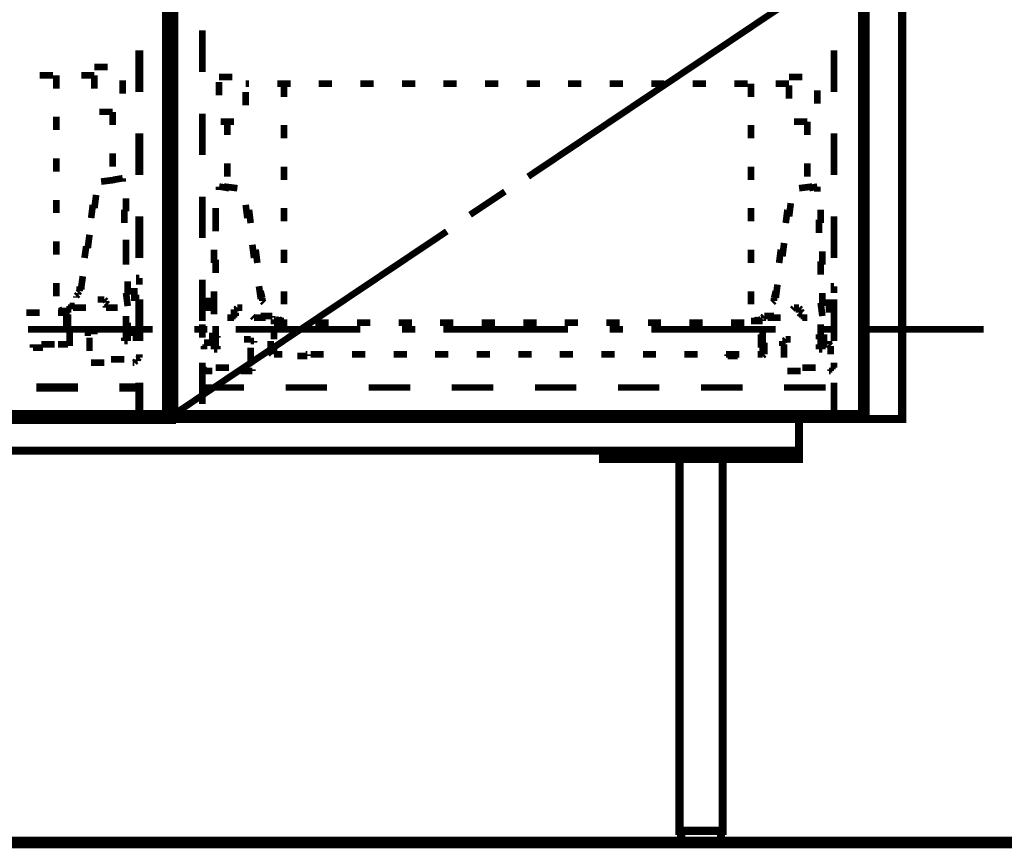
# Model space of a CAD drawing. Extents: x -38 to 559, y 26 to 236.
# Drawn here: x 93 to 118, y 94 to 115 of the extents above; entities that cross this region are included whole.
import ezdxf

# ---------------------------------------------------------------- set-up
doc = ezdxf.new("R2010")
doc.units = 0
doc.layers.add('LAYER_1', color=7, linetype='CONTINUOUS')

msp = doc.modelspace()

# ---------------------------------------------------------------- linework, layer by layer
at = {"layer": 'LAYER_1'}
for points, const_width in [([(56.7663, 129.2276), (96.983, 129.2276), (96.983, 105.3093), (56.7663, 105.3093), (56.7663, 129.2276)], 0.254), ([(56.8933, 129.2276), (96.856, 129.2276), (96.856, 105.4363), (56.8933, 105.4363), (56.8933, 129.2276)], 0.2081), ([(114.5937, 117.205), (106.0847, 111.49)], 0.1693), ([(96.983, 115.2153), (96.983, 114.1569)], 0.2081), ([(97.7873, 115.2153), (97.7873, 114.1569)], 0.1693), ([(114.6783, 115.2153), (114.6783, 114.1569)], 0.1693), ([(96.1787, 113.649), (96.1787, 114.7073)], 0.2081), ([(96.983, 113.649), (96.983, 114.7073)], 0.1693), ([(113.874, 113.649), (113.874, 114.7073)], 0.1693), ([(93.9773, 114.0723), (93.6387, 114.0723)], 0.1693), ([(94.062, 114.0723), (94.062, 113.7336)], 0.1693), ([(95.0357, 114.0723), (94.697, 114.0723)], 0.1693), ([(95.0357, 114.284), (95.3743, 114.284)], 0.1693), ([(95.0357, 113.7336), (95.0357, 114.0723)], 0.1693), ([(95.7553, 113.9453), (95.7553, 113.6066)], 0.1693), ([(98.2107, 114.03), (98.5493, 114.03)], 0.1693), ([(98.2107, 113.5643), (98.2107, 113.903)], 0.1693), ([(98.9727, 113.8606), (98.888, 113.8606)], 0.1693), ([(100.031, 113.8606), (99.6923, 113.8606)], 0.1693), ([(99.8617, 113.8606), (99.8617, 113.522)], 0.1693), ([(101.0893, 113.8606), (100.7507, 113.8606)], 0.1693), ([(102.1477, 113.8606), (101.809, 113.8606)], 0.1693), ([(103.206, 113.8606), (102.8673, 113.8606)], 0.1693), ([(104.2643, 113.8606), (103.9257, 113.8606)], 0.1693), ([(105.3227, 113.8606), (104.984, 113.8606)], 0.1693), ([(106.381, 113.8606), (106.0423, 113.8606)], 0.1693), ([(107.4393, 113.8606), (107.1007, 113.8606)], 0.1693), ([(108.4977, 113.8606), (108.159, 113.8606)], 0.1693), ([(109.556, 113.8606), (109.2173, 113.8606)], 0.1693), ([(110.6143, 113.8606), (110.2757, 113.8606)], 0.1693), ([(111.6727, 113.8606), (111.334, 113.8606)], 0.1693), ([(111.7573, 113.8606), (111.7573, 113.522)], 0.1693), ([(112.731, 113.8606), (112.3923, 113.8606)], 0.1693), ([(112.731, 114.03), (113.0697, 114.03)], 0.1693), ([(112.731, 113.4796), (112.731, 113.8183)], 0.1693), ([(98.888, 113.649), (98.888, 113.3103)], 0.1693), ([(113.4507, 113.6913), (113.4507, 113.3526)], 0.1693), ([(95.5013, 113.141), (95.1627, 113.141)], 0.1693), ([(95.5013, 113.141), (95.5013, 112.8023)], 0.1693), ([(96.983, 113.0986), (96.983, 112.0403)], 0.2081), ([(97.7873, 113.0986), (97.7873, 112.0403)], 0.1693), ([(114.6783, 113.0986), (114.6783, 112.0403)], 0.1693), ([(94.062, 113.014), (94.062, 112.6753)], 0.1693), ([(98.5917, 112.887), (98.253, 112.887)], 0.1693), ([(98.4223, 112.887), (98.4223, 112.5483)], 0.1693), ([(99.8617, 112.8023), (99.8617, 112.4636)], 0.1693), ([(111.7573, 112.8023), (111.7573, 112.4636)], 0.1693), ([(113.1967, 112.887), (112.858, 112.887)], 0.1693), ([(113.1967, 112.887), (113.1967, 112.5483)], 0.1693), ([(96.1787, 111.5323), (96.1787, 112.5906)], 0.2081), ([(96.983, 111.5323), (96.983, 112.5906)], 0.1693), ([(113.874, 111.5323), (113.874, 112.5906)], 0.1693), ([(95.5013, 112.0826), (95.5013, 111.744)], 0.1693), ([(94.062, 111.9556), (94.062, 111.617)], 0.1693), ([(98.4223, 111.8286), (98.4223, 111.49)], 0.1693), ([(113.1967, 111.8286), (113.1967, 111.49)], 0.1693), ([(99.8617, 111.744), (99.8617, 111.4053)], 0.1693), ([(111.7573, 111.744), (111.7573, 111.4053)], 0.1693), ([(95.5437, 111.4053), (95.205, 111.363)], 0.1693), ([(95.5013, 111.4053), (95.7553, 111.4476)], 0.1693), ([(95.7553, 111.4476), (95.7553, 111.363)], 0.1693), ([(98.4647, 111.1936), (98.2107, 111.236)], 0.1693), ([(98.2107, 111.236), (98.2107, 111.1936)], 0.1693), ([(98.2107, 111.1936), (98.2107, 111.1513)], 0.1693), ([(98.3377, 111.236), (98.6763, 111.1936)], 0.1693), ([(105.492, 111.109), (104.603, 110.5163)], 0.1693), ([(113.3237, 111.236), (112.985, 111.1936)], 0.1693), ([(113.239, 111.1936), (113.4507, 111.236)], 0.1693), ([(113.4507, 111.236), (113.4507, 111.1936)], 0.1693), ([(113.4507, 111.1936), (113.4507, 111.109)], 0.1693), ([(94.062, 110.8973), (94.062, 110.5586)], 0.1693), ([(95.0357, 110.6856), (95.078, 111.0243)], 0.1693), ([(95.84, 110.601), (95.84, 110.9396)], 0.1693), ([(96.983, 110.9819), (96.983, 109.9236)], 0.2081), ([(97.7873, 110.9819), (97.7873, 109.9236)], 0.1693), ([(112.731, 110.474), (112.7733, 110.8126)], 0.1693), ([(114.6783, 110.9819), (114.6783, 109.9236)], 0.1693), ([(94.9933, 110.7703), (94.951, 110.4316)], 0.1693), ([(95.7977, 110.6433), (95.7977, 110.3046)], 0.1693), ([(98.126, 110.347), (98.126, 110.6856)], 0.1693), ([(98.9303, 110.4316), (98.888, 110.7703)], 0.1693), ([(98.9727, 110.6433), (99.015, 110.3046)], 0.1693), ([(99.8617, 110.6856), (99.8617, 110.347)], 0.1693), ([(111.7573, 110.6856), (111.7573, 110.347)], 0.1693), ([(112.6887, 110.6433), (112.6463, 110.3046)], 0.1693), ([(113.5353, 110.3046), (113.5353, 110.6433)], 0.1693), ([(96.1787, 109.4156), (96.1787, 110.474)], 0.2081), ([(96.983, 109.4156), (96.983, 110.474)], 0.1693), ([(98.126, 110.4316), (98.126, 110.093)], 0.1693), ([(113.493, 110.3893), (113.493, 110.0506)], 0.1693), ([(113.874, 109.4156), (113.874, 110.474)], 0.1693), ([(104.0103, 110.093), (97.0677, 105.4363)], 0.1693), ([(94.062, 109.839), (94.062, 109.5003)], 0.1693), ([(94.8663, 109.6696), (94.9087, 110.0083)], 0.1693), ([(95.84, 109.5426), (95.84, 109.8813)], 0.1693), ([(112.5617, 109.458), (112.604, 109.7966)], 0.1693), ([(94.824, 109.712), (94.7817, 109.4156)], 0.1693), ([(95.84, 109.585), (95.84, 109.2463)], 0.1693), ([(98.0837, 109.2886), (98.0837, 109.6273)], 0.1693), ([(99.0997, 109.4156), (99.0573, 109.7543)], 0.1693), ([(99.142, 109.6273), (99.1843, 109.2886)], 0.1693), ([(99.8617, 109.6273), (99.8617, 109.2886)], 0.1693), ([(111.7573, 109.6273), (111.7573, 109.2886)], 0.1693), ([(112.5193, 109.6273), (112.477, 109.2886)], 0.1693), ([(113.5777, 109.2463), (113.5777, 109.585)], 0.1693), ([(98.126, 109.3733), (98.126, 109.0346)], 0.1693), ([(113.5353, 109.331), (113.5353, 108.9923)], 0.1693), ([(94.062, 108.7806), (94.062, 108.442)], 0.1693), ([(94.697, 108.6536), (94.7393, 108.95)], 0.1693), ([(95.8823, 108.4843), (95.8823, 108.823)], 0.1693), ([(96.1787, 108.9076), (96.094, 108.9076)], 0.1693), ([(96.094, 108.9076), (96.1787, 108.9076)], 0.1693), ([(96.1787, 108.9076), (96.1787, 108.7383)], 0.1693), ([(96.983, 108.8653), (96.983, 107.8069)], 0.2081), ([(97.7873, 108.8653), (97.7873, 107.8069)], 0.1693), ([(114.6783, 108.8653), (114.6783, 107.8069)], 0.1693), ([(94.6547, 108.569), (94.6123, 108.5266)], 0.1693), ([(94.6123, 108.5266), (94.6123, 108.4843)], 0.1693), ([(94.6547, 108.696), (94.6547, 108.6536)], 0.1693), ([(94.6547, 108.6536), (94.6547, 108.569)], 0.1693), ([(94.697, 108.6113), (94.697, 108.6536)], 0.1693), ([(95.84, 108.5266), (95.8823, 108.188)], 0.1693), ([(96.0517, 108.315), (96.0517, 108.6536)], 0.1693), ([(97.7873, 108.696), (97.8297, 108.696)], 0.1693), ([(97.8297, 108.696), (97.7873, 108.696)], 0.1693), ([(97.7873, 108.696), (97.7873, 108.442)], 0.1693), ([(98.0837, 108.2303), (98.0837, 108.569)], 0.1693), ([(99.269, 108.3996), (99.2267, 108.696)], 0.1693), ([(99.269, 108.569), (99.3113, 108.3996)], 0.1693), ([(99.8617, 108.569), (99.8617, 108.2303)], 0.1693), ([(111.7573, 108.569), (111.7573, 108.2303)], 0.1693), ([(112.3923, 108.569), (112.35, 108.3996)], 0.1693), ([(112.3923, 108.3996), (112.4347, 108.7383)], 0.1693), ([(113.5777, 108.188), (113.5777, 108.5266)], 0.1693), ([(113.874, 108.696), (113.7893, 108.696)], 0.1693), ([(113.7893, 108.696), (113.874, 108.696)], 0.1693), ([(113.874, 108.696), (113.874, 108.5266)], 0.1693), ([(94.6123, 108.4843), (94.57, 108.442)], 0.1693), ([(94.57, 108.442), (94.57, 108.3996)], 0.1693), ([(95.1627, 108.3573), (95.1203, 108.3573)], 0.1693), ([(95.205, 108.3573), (95.1627, 108.3573)], 0.1693), ([(95.2473, 108.3573), (95.205, 108.3573)], 0.1693), ([(95.2897, 108.3573), (95.2473, 108.3573)], 0.1693), ([(95.332, 108.315), (95.2897, 108.3573)], 0.1693), ([(95.332, 108.2726), (95.332, 108.315)], 0.1693), ([(95.3743, 108.2303), (95.332, 108.2726)], 0.1693), ([(95.967, 108.3996), (96.1787, 108.3996)], 0.1693), ([(96.1787, 107.299), (96.1787, 108.3573)], 0.2081), ([(96.983, 107.299), (96.983, 108.3573)], 0.1693), ([(97.9143, 108.061), (97.9143, 108.3996)], 0.1693), ([(98.0837, 108.315), (98.0837, 107.9763)], 0.1693), ([(99.269, 108.3573), (99.269, 108.3996)], 0.1693), ([(99.3113, 108.3996), (99.3113, 108.3573)], 0.1693), ([(99.3113, 108.3573), (99.3113, 108.315)], 0.1693), ([(99.3113, 108.315), (99.3537, 108.2726)], 0.1693), ([(112.35, 108.315), (112.3077, 108.2726)], 0.1693), ([(112.35, 108.3996), (112.35, 108.3573)], 0.1693), ([(112.35, 108.3573), (112.35, 108.315)], 0.1693), ([(113.5353, 108.2726), (113.5777, 107.934)], 0.1693), ([(113.747, 108.0186), (113.747, 108.3573)], 0.1693), ([(113.874, 107.299), (113.874, 108.3573)], 0.1693), ([(94.1467, 108.061), (94.2313, 108.1033)], 0.1693), ([(94.316, 108.061), (94.1467, 108.061)], 0.1693), ([(94.3583, 108.061), (94.316, 108.061)], 0.1693), ([(94.4007, 108.1456), (94.3583, 108.1456)], 0.1693), ([(94.3583, 108.1456), (94.3583, 108.1033)], 0.1693), ([(94.3583, 108.1033), (94.3583, 108.061)], 0.1693), ([(94.3583, 108.0186), (94.3583, 108.061)], 0.1693), ([(94.3583, 108.061), (94.3583, 108.0186)], 0.1693), ([(94.443, 108.188), (94.4007, 108.188)], 0.1693), ([(94.4007, 108.188), (94.4007, 108.1456)], 0.1693), ([(94.4853, 108.188), (94.443, 108.188)], 0.1693), ([(94.5277, 108.188), (94.4853, 108.188)], 0.1693), ([(94.4853, 108.1456), (94.5277, 108.1456)], 0.1693), ([(94.5277, 108.1456), (94.57, 108.1456)], 0.1693), ([(94.57, 108.1456), (94.6123, 108.1456)], 0.1693), ([(94.6123, 108.1456), (94.6547, 108.1456)], 0.1693), ([(94.6547, 108.1456), (94.697, 108.1456)], 0.1693), ([(94.697, 108.1456), (94.7393, 108.1456)], 0.1693), ([(94.7393, 108.1456), (94.7817, 108.1456)], 0.1693), ([(94.7817, 108.1456), (94.824, 108.1456)], 0.1693), ([(95.332, 108.188), (95.332, 108.1456)], 0.1693), ([(95.332, 108.1456), (95.3743, 108.1456)], 0.1693), ([(95.3743, 108.1456), (95.4167, 108.1456)], 0.1693), ([(95.4167, 108.1456), (95.459, 108.1456)], 0.1693), ([(95.459, 108.1456), (95.5013, 108.1456)], 0.1693), ([(95.5013, 108.1456), (95.5437, 108.1456)], 0.1693), ([(95.5437, 108.1456), (95.586, 108.1456)], 0.1693), ([(95.586, 108.1456)], 0.1693), ([(95.586, 108.1456), (95.6283, 108.1456)], 0.1693), ([(97.9567, 108.188), (97.7873, 108.188)], 0.1693), ([(98.5917, 108.061), (98.5917, 108.1033)], 0.1693), ([(98.5917, 108.1033), (98.634, 108.1033)], 0.1693), ([(98.5917, 108.0186), (98.5917, 108.061)], 0.1693), ([(98.634, 108.1033), (98.6763, 108.1456)], 0.1693), ([(98.6763, 108.1456), (98.7187, 108.1456)], 0.1693), ([(98.7187, 108.1456), (98.761, 108.1456)], 0.1693), ([(98.761, 108.1456), (98.8033, 108.1456)], 0.1693), ([(112.858, 108.1456), (112.8157, 108.1033)], 0.1693), ([(112.9003, 108.1456), (112.858, 108.1456)], 0.1693), ([(112.9427, 108.1456), (112.9003, 108.1456)], 0.1693), ([(112.985, 108.1456), (112.9427, 108.1456)], 0.1693), ([(113.0273, 108.1033), (112.985, 108.1456)], 0.1693), ([(112.985, 108.061), (112.985, 108.0186)], 0.1693), ([(113.0273, 108.061), (113.0273, 108.1033)], 0.1693), ([(113.0697, 108.0186), (113.0273, 108.061)], 0.1693), ([(113.6623, 108.188), (113.874, 108.188)], 0.1693), ([(93.3, 108.0186), (93.6387, 108.0186)], 0.1693), ([(94.1043, 108.0186), (94.316, 108.0186)], 0.1693), ([(94.316, 108.0186), (94.316, 107.8916)], 0.1693), ([(94.316, 107.9763), (94.316, 107.6376)], 0.1693), ([(94.3583, 107.6376), (94.3583, 107.9763)], 0.1693), ([(95.84, 107.8916), (95.84, 107.934)], 0.1693), ([(95.84, 107.8493), (95.84, 107.8916)], 0.1693), ([(95.84, 107.8069), (95.84, 107.8493)], 0.1693), ([(95.84, 107.7646), (95.84, 107.8069)], 0.1693), ([(96.1787, 108.0186), (96.1787, 107.68)], 0.1693), ([(98.4647, 107.8916), (98.4223, 107.8916)], 0.1693), ([(98.507, 107.8916), (98.4647, 107.8916)], 0.1693), ([(98.5493, 107.8916), (98.507, 107.8916)], 0.1693), ([(98.5917, 107.8916), (98.5493, 107.8916)], 0.1693), ([(98.5917, 107.9763), (98.5917, 108.0186)], 0.1693), ([(98.634, 107.934), (98.5917, 107.934)], 0.1693), ([(98.5917, 107.934), (98.5917, 107.8916)], 0.1693), ([(98.634, 108.0186), (98.634, 107.9763)], 0.1693), ([(98.634, 107.9763), (98.634, 107.934)], 0.1693), ([(99.0997, 107.8916), (99.0573, 107.934)], 0.1693), ([(99.142, 107.8916), (99.0997, 107.8916)], 0.1693), ([(99.1843, 107.8916), (99.142, 107.8916)], 0.1693), ([(99.2267, 107.8916), (99.1843, 107.8916)], 0.1693), ([(99.269, 107.8916), (99.2267, 107.8916)], 0.1693), ([(99.269, 107.934), (99.3113, 107.934)], 0.1693), ([(99.3113, 107.8916), (99.269, 107.8916)], 0.1693), ([(99.3113, 107.934), (99.3537, 107.934)], 0.1693), ([(99.3537, 107.8916), (99.3113, 107.8916)], 0.1693), ([(99.3537, 107.934), (99.396, 107.934)], 0.1693), ([(99.396, 107.8916), (99.3537, 107.8916)], 0.1693), ([(99.396, 107.934), (99.4383, 107.934)], 0.1693), ([(99.4383, 107.934), (99.4807, 107.934)], 0.1693), ([(99.4807, 107.934), (99.523, 107.934)], 0.1693), ([(99.523, 107.934), (99.5653, 107.934)], 0.1693), ([(99.5653, 107.934), (99.5653, 107.8916)], 0.1693), ([(99.6077, 107.8069), (99.6077, 107.8493)], 0.1693), ([(99.6077, 107.8493), (99.65, 107.8493)], 0.1693), ([(99.65, 107.8069), (99.6077, 107.8069)], 0.1693), ([(99.6077, 107.8069), (99.6077, 107.7223)], 0.1693), ([(99.65, 107.8493), (99.8193, 107.8069)], 0.1693), ([(99.8617, 107.8069), (99.65, 107.8069)], 0.1693), ([(99.8193, 107.8069), (99.7347, 107.8493)], 0.1693), ([(111.7997, 107.8069), (111.7573, 107.8069)], 0.1693), ([(111.7573, 107.8069), (111.7997, 107.8069)], 0.1693), ([(111.7997, 107.8069), (112.0113, 107.8069)], 0.1693), ([(112.0113, 107.8493), (111.842, 107.8069)], 0.1693), ([(111.842, 107.8069), (111.9267, 107.8493)], 0.1693), ([(112.0537, 107.8493), (112.0113, 107.8493)], 0.1693), ([(112.0113, 107.8069), (112.0537, 107.8069)], 0.1693), ([(112.096, 107.934), (112.0537, 107.8916)], 0.1693), ([(112.0537, 107.8069), (112.0537, 107.8493)], 0.1693), ([(112.1383, 107.934), (112.096, 107.934)], 0.1693), ([(112.1807, 107.934), (112.1383, 107.934)], 0.1693), ([(112.223, 107.934), (112.1807, 107.934)], 0.1693), ([(112.1807, 107.8916), (112.223, 107.8916)], 0.1693), ([(112.2653, 107.934), (112.223, 107.934)], 0.1693), ([(112.223, 107.8916), (112.2653, 107.8916)], 0.1693), ([(112.3077, 107.934), (112.2653, 107.934)], 0.1693), ([(112.2653, 107.8916), (112.3077, 107.8916)], 0.1693), ([(112.35, 107.934), (112.3077, 107.934)], 0.1693), ([(112.3077, 107.8916), (112.35, 107.8916)], 0.1693), ([(112.35, 107.8916), (112.3923, 107.8916)], 0.1693), ([(112.3923, 107.8916), (112.4347, 107.8916)], 0.1693), ([(112.4347, 107.8916), (112.477, 107.8916)], 0.1693), ([(112.477, 107.8916), (112.5193, 107.8916)], 0.1693), ([(112.985, 108.0186), (113.0273, 107.9763)], 0.1693), ([(113.0273, 107.9763), (113.0273, 107.934)], 0.1693), ([(113.0273, 107.934), (113.0697, 107.934)], 0.1693), ([(113.0697, 107.934), (113.0697, 107.8916)], 0.1693), ([(113.0697, 107.8916), (113.112, 107.8916)], 0.1693), ([(113.112, 107.8916), (113.1543, 107.8916)], 0.1693), ([(113.1543, 107.8916), (113.1967, 107.8916)], 0.1693), ([(113.2813, 107.8916)], 0.1693), ([(113.874, 107.8069), (113.874, 107.4683)], 0.1693), ([(93.3423, 107.5953), (96.5173, 107.5953)], 0.1693), ([(94.8663, 107.5106), (94.9087, 107.553)], 0.1693), ([(94.9087, 107.553), (94.951, 107.553)], 0.1693), ([(94.951, 107.553), (95.1203, 107.553)], 0.1693), ([(95.7977, 107.553), (95.84, 107.553)], 0.1693), ([(95.84, 107.7223), (95.84, 107.7646)], 0.1693), ([(95.84, 107.68), (95.84, 107.7223)], 0.1693), ([(95.84, 107.6376), (95.84, 107.68)], 0.1693), ([(95.8823, 107.5953), (95.84, 107.6376)], 0.1693), ([(95.84, 107.553), (95.84, 107.5106)], 0.1693), ([(95.8823, 107.426), (95.8823, 107.7646)], 0.1693), ([(96.0517, 107.4683), (96.0517, 107.5953)], 0.1693), ([(97.5757, 107.5953), (97.9143, 107.5953)], 0.1693), ([(97.7873, 107.7223), (97.7873, 107.3836)], 0.1693), ([(98.126, 107.6376), (98.126, 107.68)], 0.1693), ([(98.126, 107.5953), (98.126, 107.6376)], 0.1693), ([(98.126, 107.553), (98.126, 107.5953)], 0.1693), ([(98.126, 107.5106), (98.126, 107.553)], 0.1693), ([(98.634, 107.5953), (101.809, 107.5953)], 0.1693), ([(99.6077, 107.7646), (99.9463, 107.7646)], 0.1693), ([(99.6077, 107.3413), (99.6077, 107.68)], 0.1693), ([(100.666, 107.7646), (101.0047, 107.7646)], 0.1693), ([(101.7243, 107.7646), (102.063, 107.7646)], 0.1693), ([(102.7827, 107.7646), (103.1213, 107.7646)], 0.1693), ([(102.8673, 107.5953), (103.206, 107.5953)], 0.1693), ([(103.841, 107.7646), (104.1797, 107.7646)], 0.1693), ([(103.9257, 107.5953), (107.1007, 107.5953)], 0.1693), ([(104.8993, 107.7646), (105.238, 107.7646)], 0.1693), ([(105.9577, 107.7646), (106.2963, 107.7646)], 0.1693), ([(107.016, 107.7646), (107.3547, 107.7646)], 0.1693), ([(108.0743, 107.7646), (108.413, 107.7646)], 0.1693), ([(108.159, 107.5953), (108.4977, 107.5953)], 0.1693), ([(109.1327, 107.7646), (109.4713, 107.7646)], 0.1693), ([(109.2173, 107.5953), (112.3923, 107.5953)], 0.1693), ([(110.191, 107.7646), (110.5297, 107.7646)], 0.1693), ([(111.2493, 107.7646), (111.588, 107.7646)], 0.1693), ([(112.0537, 107.2566), (112.0537, 107.5953)], 0.1693), ([(113.4507, 107.5953), (113.7893, 107.5953)], 0.1693), ([(113.5353, 107.68), (113.5353, 107.7223)], 0.1693), ([(113.5353, 107.6376), (113.5353, 107.68)], 0.1693), ([(113.5353, 107.5953), (113.5353, 107.6376)], 0.1693), ([(113.5353, 107.553), (113.5353, 107.5953)], 0.1693), ([(113.5353, 107.5106), (113.5353, 107.553)], 0.1693), ([(114.509, 107.5953), (117.684, 107.5953)], 0.1693), ([(94.3583, 107.299), (94.3583, 107.2566)], 0.1693), ([(94.4007, 107.4683), (94.4007, 107.5106)], 0.1693), ([(94.4007, 107.426), (94.4007, 107.4683)], 0.1693), ([(94.4007, 107.3836), (94.4007, 107.426)], 0.1693), ([(94.4007, 107.3413), (94.4007, 107.3836)], 0.1693), ([(94.4007, 107.299), (94.4007, 107.3413)], 0.1693), ([(94.4007, 107.2566), (94.4007, 107.299)], 0.1693), ([(94.8663, 107.4683), (94.8663, 107.5106)], 0.1693), ([(94.8663, 107.426), (94.8663, 107.4683)], 0.1693), ([(94.9087, 107.3836), (94.9087, 107.045)], 0.1693), ([(95.7977, 107.3413), (95.7977, 107.3836)], 0.1693), ([(95.7977, 107.299), (95.7977, 107.3413)], 0.1693), ([(95.84, 107.299), (95.7977, 107.299)], 0.1693), ([(95.84, 107.5106), (95.84, 107.4683)], 0.1693), ([(95.84, 107.4683), (95.84, 107.426)], 0.1693), ([(95.84, 107.426), (95.84, 107.3836)], 0.1693), ([(95.84, 107.3836), (95.84, 107.3413)], 0.1693), ([(95.84, 107.3413), (95.8823, 107.3413)], 0.1693), ([(95.8823, 107.299), (95.84, 107.299)], 0.1693), ([(95.8823, 107.4683), (95.8823, 107.3413)], 0.1693), ([(95.8823, 107.3413), (95.8823, 107.299)], 0.1693), ([(96.0517, 107.426), (96.0517, 107.4683)], 0.1693), ([(96.094, 107.426), (96.0517, 107.426)], 0.1693), ([(96.094, 107.3836), (96.094, 107.426)], 0.1693), ([(96.094, 107.299), (96.094, 107.3836)], 0.1693), ([(97.9143, 107.2566), (97.9143, 107.3413)], 0.1693), ([(98.0413, 107.172), (98.0413, 107.5106)], 0.1693), ([(98.0837, 107.3836), (98.0837, 107.426)], 0.1693), ([(98.0837, 107.426), (98.126, 107.426)], 0.1693), ([(98.126, 107.4683), (98.126, 107.5106)], 0.1693), ([(98.126, 107.426), (98.126, 107.4683)], 0.1693), ([(98.1683, 107.3836), (98.126, 107.3836)], 0.1693), ([(98.126, 107.3836), (98.126, 107.3413)], 0.1693), ([(98.126, 107.3413), (98.126, 107.299)], 0.1693), ([(98.126, 107.299), (98.126, 107.2566)], 0.1693), ([(98.1683, 107.426), (98.1683, 107.3836)], 0.1693), ([(99.015, 107.3413), (98.8457, 107.3413)], 0.1693), ([(99.015, 107.299), (99.015, 107.3413)], 0.1693), ([(99.0573, 107.299), (99.015, 107.299)], 0.1693), ([(99.0997, 107.299), (99.0573, 107.299)], 0.1693), ([(99.0997, 107.2566), (99.0997, 107.299)], 0.1693), ([(99.523, 107.2566), (99.523, 107.299)], 0.1693), ([(112.0113, 107.4683), (112.0113, 107.1296)], 0.1693), ([(112.5617, 107.2566), (112.5617, 107.299)], 0.1693), ([(112.5617, 107.299), (112.604, 107.299)], 0.1693), ([(112.604, 107.299), (112.6463, 107.3413)], 0.1693), ([(112.6463, 107.3413), (112.7733, 107.3413)], 0.1693), ([(113.4507, 107.4683), (113.493, 107.4683)], 0.1693), ([(113.493, 107.4683), (113.493, 107.426)], 0.1693), ([(113.493, 107.426), (113.493, 107.3836)], 0.1693), ([(113.493, 107.3836), (113.493, 107.3413)], 0.1693), ([(113.493, 107.3413), (113.5353, 107.3413)], 0.1693), ([(113.5353, 107.4683), (113.5353, 107.5106)], 0.1693), ([(113.5353, 107.426), (113.5353, 107.4683)], 0.1693), ([(113.5777, 107.3836), (113.5353, 107.426)], 0.1693), ([(113.5353, 107.3413), (113.5353, 107.299)], 0.1693), ([(113.5353, 107.299), (113.5353, 107.2566)], 0.1693), ([(113.5777, 107.3413), (113.5777, 107.3836)], 0.1693), ([(113.62, 107.1296), (113.62, 107.4683)], 0.1693), ([(113.747, 107.2566), (113.747, 107.299)], 0.1693), ([(93.4693, 107.2143), (93.4693, 107.172)], 0.1693), ([(93.4693, 107.172), (93.4693, 107.1296)], 0.1693), ([(93.4693, 107.1296), (93.5117, 107.1296)], 0.1693), ([(93.5117, 107.1296), (93.554, 107.1296)], 0.1693), ([(93.554, 107.1296), (93.5963, 107.1296)], 0.1693), ([(93.5963, 107.1296), (93.6387, 107.1296)], 0.1693), ([(93.6387, 107.1296), (93.681, 107.1296)], 0.1693), ([(94.0197, 107.2143), (93.681, 107.2143)], 0.1693), ([(93.681, 107.1296), (93.7233, 107.1296)], 0.1693), ([(94.1467, 107.2143), (94.1043, 107.2143)], 0.1693), ([(94.189, 107.2143), (94.1467, 107.2143)], 0.1693), ([(94.2313, 107.2143), (94.189, 107.2143)], 0.1693), ([(94.2737, 107.2143), (94.2313, 107.2143)], 0.1693), ([(94.316, 107.2143), (94.2737, 107.2143)], 0.1693), ([(94.3583, 107.2143), (94.316, 107.2143)], 0.1693), ([(94.3583, 107.2566), (94.3583, 107.2143)], 0.1693), ([(94.4007, 107.2143), (94.4007, 107.2566)], 0.1693), ([(94.4007, 107.172), (94.4007, 107.2143)], 0.1693), ([(97.8297, 107.1296), (97.8297, 107.172)], 0.1693), ([(97.8297, 107.172), (97.872, 107.172)], 0.1693), ([(97.8297, 107.0873), (97.8297, 107.1296)], 0.1693), ([(97.872, 107.172), (97.872, 107.2143)], 0.1693), ([(97.872, 107.2143), (97.9143, 107.2143)], 0.1693), ([(97.9143, 107.2143), (97.9143, 107.2566)], 0.1693), ([(98.0837, 107.2566), (98.0837, 107.0873)], 0.1693), ([(98.0837, 107.0873), (98.126, 107.0873)], 0.1693), ([(98.126, 107.2566), (98.126, 107.2143)], 0.1693), ([(98.126, 107.2143), (98.126, 107.172)], 0.1693), ([(98.126, 107.172), (98.126, 107.1296)], 0.1693), ([(98.126, 107.0873), (98.1683, 107.0873)], 0.1693), ([(98.1683, 107.0873), (98.1683, 107.172)], 0.1693), ([(99.015, 107.1296), (99.015, 106.791)], 0.1693), ([(99.523, 107.2143), (99.523, 107.2566)], 0.1693), ([(99.523, 107.172), (99.523, 107.2143)], 0.1693), ([(99.523, 107.1296), (99.523, 107.172)], 0.1693), ([(99.523, 107.0873), (99.523, 107.1296)], 0.1693), ([(99.523, 107.045), (99.523, 107.0873)], 0.1693), ([(99.523, 107.0026), (99.523, 107.045)], 0.1693), ([(99.6077, 107.2143), (99.6077, 107.172)], 0.1693), ([(99.6077, 107.172), (99.6077, 107.1296)], 0.1693), ([(99.6077, 107.1296), (99.6077, 107.0873)], 0.1693), ([(99.6077, 106.9603), (99.6077, 107.0873)], 0.1693), ([(99.6077, 107.0873), (99.6077, 107.045)], 0.1693), ([(99.6077, 107.045), (99.6077, 107.0026)], 0.1693), ([(112.0537, 107.172), (112.0537, 107.1296)], 0.1693), ([(112.0537, 107.1296), (112.0537, 107.0873)], 0.1693), ([(112.0537, 107.0873), (112.0537, 107.045)], 0.1693), ([(112.0537, 107.045), (112.0537, 107.0026)], 0.1693), ([(112.096, 107.2143), (112.096, 107.2566)], 0.1693), ([(112.096, 107.172), (112.096, 107.2143)], 0.1693), ([(112.096, 107.1296), (112.096, 107.172)], 0.1693), ([(112.096, 107.0873), (112.096, 107.1296)], 0.1693), ([(112.096, 107.045), (112.096, 107.0873)], 0.1693), ([(112.096, 107.0026), (112.096, 107.045)], 0.1693), ([(112.5617, 107.2143), (112.5617, 107.2566)], 0.1693), ([(112.5617, 107.172), (112.5617, 107.2143)], 0.1693), ([(112.604, 107.2143), (112.604, 106.8756)], 0.1693), ([(113.493, 107.0873), (113.493, 107.2143)], 0.1693), ([(113.5777, 107.0873), (113.493, 107.0873)], 0.1693), ([(113.5353, 107.2566), (113.5353, 107.2143)], 0.1693), ([(113.5777, 107.2143), (113.5777, 107.0873)], 0.1693), ([(113.747, 107.2143), (113.747, 107.2566)], 0.1693), ([(113.7893, 107.172), (113.747, 107.2143)], 0.1693), ([(113.7893, 107.1296), (113.7893, 107.172)], 0.1693), ([(113.7893, 106.9603), (113.7893, 107.1296)], 0.1693), ([(95.459, 106.8333), (95.7977, 106.8333)], 0.1693), ([(95.967, 106.8333)], 0.1693), ([(96.094, 106.791), (96.0517, 106.7486)], 0.1693), ([(96.1363, 106.791), (96.094, 106.791)], 0.1693), ([(96.1787, 106.8756), (96.1363, 106.8333)], 0.1693), ([(96.1363, 106.8333), (96.1363, 106.791)], 0.1693), ([(96.1787, 106.9603), (96.1787, 106.918)], 0.1693), ([(96.1787, 106.918), (96.1787, 106.8756)], 0.1693), ([(96.983, 106.7486), (96.983, 105.6903)], 0.2081), ([(99.5653, 106.9603), (99.523, 107.0026)], 0.1693), ([(99.6077, 107.0026), (99.6077, 106.9603)], 0.1693), ([(99.8193, 106.9603), (99.6077, 106.9603)], 0.1693), ([(99.6077, 106.9603), (99.65, 106.9603)], 0.1693), ([(99.65, 106.9603), (99.6923, 106.9603)], 0.1693), ([(100.2427, 106.918), (100.2003, 106.918)], 0.1693), ([(100.285, 106.918), (100.2427, 106.918)], 0.1693), ([(100.3273, 106.918), (100.285, 106.918)], 0.1693), ([(100.3697, 106.918), (100.3273, 106.918)], 0.1693), ([(100.412, 106.918), (100.3697, 106.918)], 0.1693), ([(100.412, 106.9603), (100.4543, 106.9603)], 0.1693), ([(100.4543, 106.918), (100.412, 106.918)], 0.1693), ([(100.4543, 106.9603), (100.4543, 106.918)], 0.1693), ([(100.8777, 106.9603), (100.539, 106.9603)], 0.1693), ([(101.936, 106.9603), (101.5973, 106.9603)], 0.1693), ([(102.9943, 106.9603), (102.6557, 106.9603)], 0.1693), ([(104.0527, 106.9603), (103.714, 106.9603)], 0.1693), ([(105.111, 106.9603), (104.7723, 106.9603)], 0.1693), ([(106.1693, 106.9603), (105.8307, 106.9603)], 0.1693), ([(107.2277, 106.9603), (106.889, 106.9603)], 0.1693), ([(108.286, 106.9603), (107.9473, 106.9603)], 0.1693), ([(109.3443, 106.9603), (109.0057, 106.9603)], 0.1693), ([(110.4027, 106.9603), (110.064, 106.9603)], 0.1693), ([(111.461, 106.9603), (111.1223, 106.9603)], 0.1693), ([(111.207, 106.9603), (111.1647, 106.9603)], 0.1693), ([(111.1647, 106.9603), (111.1647, 106.918)], 0.1693), ([(111.1647, 106.918), (111.207, 106.918)], 0.1693), ([(111.207, 106.918), (111.2493, 106.918)], 0.1693), ([(111.2493, 106.918), (111.2917, 106.918)], 0.1693), ([(111.2917, 106.918), (111.334, 106.918)], 0.1693), ([(111.334, 106.918), (111.3763, 106.918)], 0.1693), ([(111.3763, 106.918), (111.4187, 106.918)], 0.1693), ([(111.969, 106.9603), (111.9267, 106.9603)], 0.1693), ([(112.0113, 106.9603), (111.969, 106.9603)], 0.1693), ([(112.0537, 106.9603), (112.0113, 106.9603)], 0.1693), ([(112.0537, 107.0026), (112.0537, 106.9603)], 0.1693), ([(112.0537, 106.918), (112.096, 106.9603)], 0.1693), ([(112.096, 106.9603), (112.096, 107.0026)], 0.1693), ([(95.2897, 106.7486), (94.951, 106.7486)], 0.1693), ([(95.8823, 106.7486)], 0.1693), ([(96.0517, 106.7486), (96.0093, 106.7486)], 0.1693), ([(97.7873, 106.7486), (97.7873, 105.6903)], 0.1693), ([(97.7873, 106.664), (97.7873, 106.6216)], 0.1693), ([(97.7873, 106.6216), (97.8297, 106.5793)], 0.1693), ([(97.8297, 106.5793), (97.872, 106.537)], 0.1693), ([(97.872, 106.537), (97.9143, 106.537)], 0.1693), ([(97.9143, 106.537), (98.0413, 106.537)], 0.1693), ([(98.4647, 106.6216), (98.126, 106.6216)], 0.1693), ([(98.761, 106.537), (99.015, 106.537)], 0.1693), ([(99.015, 106.537), (99.0573, 106.537)], 0.1693), ([(99.0573, 106.537), (99.0573, 106.5793)], 0.1693), ([(113.0273, 106.537), (112.6887, 106.537)], 0.1693), ([(113.0697, 106.6216), (113.4083, 106.6216)], 0.1693), ([(113.5777, 106.537)], 0.1693), ([(113.6623, 106.6216)], 0.1693), ([(113.7893, 106.537), (113.747, 106.537)], 0.1693), ([(113.8317, 106.5793), (113.7893, 106.5793)], 0.1693), ([(113.7893, 106.5793), (113.7893, 106.537)], 0.1693), ([(113.874, 106.6216), (113.8317, 106.6216)], 0.1693), ([(113.8317, 106.6216), (113.8317, 106.5793)], 0.1693), ([(113.874, 106.7486), (113.874, 106.7063)], 0.1693), ([(113.874, 106.7063), (113.874, 106.664)], 0.1693), ([(113.874, 106.664), (113.874, 106.6216)], 0.1693), ([(114.6783, 106.7486), (114.6783, 105.6903)], 0.1693), ([(93.554, 106.1136), (94.6123, 106.1136)], 0.2081), ([(95.6707, 106.1136), (96.1787, 106.1136)], 0.2081), ([(96.1787, 105.3093), (96.1787, 106.2406)], 0.2081), ([(96.1787, 106.1136), (96.1787, 105.5633)], 0.2081), ([(96.983, 105.3093), (96.983, 106.2406)], 0.1693), ([(97.7873, 106.1136), (98.8457, 106.1136)], 0.1693), ([(99.904, 106.1136), (100.9623, 106.1136)], 0.1693), ([(102.0207, 106.1136), (103.079, 106.1136)], 0.1693), ([(104.1373, 106.1136), (105.1957, 106.1136)], 0.1693), ([(106.254, 106.1136), (107.3123, 106.1136)], 0.1693), ([(108.3707, 106.1136), (109.429, 106.1136)], 0.1693), ([(110.4873, 106.1136), (111.5457, 106.1136)], 0.1693), ([(112.604, 106.1136), (113.6623, 106.1136)], 0.1693), ([(113.874, 105.3093), (113.874, 106.2406)], 0.1693), ([(93.2577, 105.3093), (92.1993, 105.3093)], 0.2081), ([(95.3743, 105.3093), (94.316, 105.3093)], 0.2081), ([(96.3057, 105.3093), (96.1787, 105.3093)], 0.2081), ([(97.11, 105.3093), (96.983, 105.3093)], 0.1693), ([(97.0677, 105.4363), (114.5937, 105.4363)], 0.2081), ([(99.015, 105.3093), (97.9567, 105.3093)], 0.1693), ([(101.1317, 105.3093), (100.0733, 105.3093)], 0.1693), ([(103.2483, 105.3093), (102.19, 105.3093)], 0.1693), ([(105.365, 105.3093), (104.3067, 105.3093)], 0.1693), ([(107.4817, 105.3093), (106.4233, 105.3093)], 0.1693), ([(109.5983, 105.3093), (108.54, 105.3093)], 0.1693), ([(111.715, 105.3093), (110.6567, 105.3093)], 0.1693), ([(113.8317, 105.3093), (112.7733, 105.3093)], 0.1693), ([(114.001, 105.3093), (113.874, 105.3093)], 0.1693), ([(107.9897, 104.505), (112.985, 104.505), (112.985, 104.2933), (107.9897, 104.2933), (107.9897, 104.505)], 0.2081), ([(109.937, 104.2933), (111.0377, 104.2933), (111.0377, 94.8106), (109.937, 94.8106), (109.937, 104.2933)], 0.2081), ([(35.7267, 94.5143), (135.718, 94.5143)], 0.2963)]:
    msp.add_lwpolyline(points, dxfattribs=dict(at, const_width=const_width))
at = {"layer": 'LAYER_1', "const_width": 0.2081}
for points in [[(114.6783, 129.2276), (96.983, 129.2276), (96.983, 105.3093), (114.6783, 105.3093)], [(115.6097, 129.2276), (114.6783, 129.2276), (114.6783, 105.3093), (115.6097, 105.3093)], [(114.5937, 117.205), (97.0677, 117.205), (97.0677, 105.4363), (114.5937, 105.4363)], [(112.985, 105.3093), (58.4597, 105.3093), (58.4597, 104.505), (112.985, 104.505)], [(110.9953, 94.8106), (109.9793, 94.8106), (109.9793, 94.5143), (110.9953, 94.5143)]]:
    msp.add_lwpolyline(points, close=True, dxfattribs=at)

doc.saveas('drawing.dxf')
